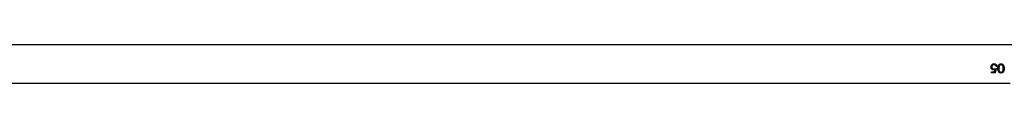
# Model space of a CAD drawing. Units: millimetres. Extents: x -6415 to 413421, y -3372 to 11867.
# Drawn here: x 2880 to 3742, y 8438 to 8471 of the extents above; entities that cross this region are included whole.
import ezdxf

# ---------------------------------------------------------------- set-up
doc = ezdxf.new("R2010")
doc.units = ezdxf.units.MM
doc.layers.add('Toestel 2D', color=7, linetype='Continuous', lineweight=20)

# ---------------------------------------------------------------- blocks, each defined once
blk = doc.blocks.new('VPL-15-RB2329')
at = {"layer": 'Toestel 2D', "color": 7, "linetype": 'Continuous', "lineweight": 25}
for p, q in [((3748.93, 8471.31), (2345.16, 8471.31)), ((3730.27, 8451.86), (3730.27, 8451.94)), ((3730.99, 8451.83), (3730.99, 8451.91)), ((3734.79, 8452.42), (3734.79, 8452.48)), ((3735.5, 8452.48), (3734.79, 8452.48)), ((3735.5, 8452.42), (3734.79, 8452.42)), ((3737.35, 8452.54), (3737.04, 8450.62)), ((3737.35, 8452.48), (3737.04, 8450.5)), ((3730.58, 8447.5), (3733.3, 8447.5)), ((3730.58, 8446.76), (3730.58, 8447.5)), ((3733.86, 8446.99), (3730.58, 8446.99)), ((3733.86, 8446.76), (3730.58, 8446.76)), ((3733.73, 8449.61), (3732.79, 8449.47)), ((3732.79, 8449.32), (3732.79, 8449.47)), ((3733.73, 8449.46), (3732.79, 8449.32)), ((3732.92, 8450.1), (3734.68, 8450.5)), ((3733.3, 8447.5), (3733.73, 8449.46)), ((3733.73, 8449.46), (3733.73, 8449.61)), ((3734.68, 8450.62), (3733.86, 8446.99)), ((3734.68, 8450.5), (3733.86, 8446.76)), ((3733.86, 8446.76), (3733.86, 8446.99)), ((3737.04, 8450.62), (3737.04, 8450.5)), ((3741.04, 8450.62), (3741.04, 8450.5)), ((2349.64, 8437.61), (3747.19, 8437.61))]:
    blk.add_line(p, q, dxfattribs=at)
for points, knots in [([(3730.27, 8451.86), (3730.31, 8452.23), (3730.36, 8452.78), (3730.7, 8453.44), (3731.04, 8453.89), (3731.47, 8454.24), (3732.13, 8454.59), (3732.69, 8454.64), (3733.06, 8454.67)], [0, 0, 0, 0, 0.250082, 0.374371, 0.50004, 0.625898, 0.750483, 1, 1, 1, 1]), ([(3732.79, 8449.47), (3732.45, 8449.5), (3731.94, 8449.54), (3731.34, 8449.85), (3730.95, 8450.16), (3730.64, 8450.54), (3730.34, 8451.12), (3730.3, 8451.61), (3730.27, 8451.94)], [0, 0, 0, 0, 0.252983, 0.37873, 0.504882, 0.629675, 0.75376, 1, 1, 1, 1]), ([(3732.79, 8449.32), (3732.45, 8449.34), (3731.94, 8449.39), (3731.34, 8449.71), (3730.95, 8450.03), (3730.64, 8450.42), (3730.34, 8451.02), (3730.3, 8451.52), (3730.27, 8451.86)], [0, 0, 0, 0, 0.249379, 0.374054, 0.499846, 0.625071, 0.750302, 1, 1, 1, 1]), ([(3733.02, 8453.87), (3732.75, 8453.84), (3732.22, 8453.79), (3731.66, 8453.4), (3731.31, 8453.01), (3731.05, 8452.55), (3731.02, 8452.17), (3730.99, 8451.91)], [0, 0, 0, 0, 0.253253, 0.504395, 0.631297, 0.75384, 1, 1, 1, 1]), ([(3733.02, 8453.85), (3732.75, 8453.82), (3732.22, 8453.77), (3731.65, 8453.37), (3731.31, 8452.96), (3731.05, 8452.49), (3731.02, 8452.09), (3730.99, 8451.83)], [0, 0, 0, 0, 0.2497702, 0.4994801, 0.6266866, 0.7503015, 1, 1, 1, 1]), ([(3730.99, 8451.83), (3731.01, 8451.59), (3731.05, 8451.22), (3731.3, 8450.8), (3731.54, 8450.54), (3731.85, 8450.33), (3732.3, 8450.14), (3732.67, 8450.12), (3732.92, 8450.1)], [0, 0, 0, 0, 0.249206, 0.37492, 0.499545, 0.62155, 0.749996, 1, 1, 1, 1]), ([(3731.93, 8454.46), (3731.95, 8454.47), (3732.29, 8454.64), (3732.68, 8454.65), (3733.06, 8454.66)], [0, 0, 0, 0, 0.038895, 1, 1, 1, 1]), ([(3733.02, 8453.85), (3733.02, 8453.85), (3733.02, 8453.86), (3733.02, 8453.86), (3733.02, 8453.87)], [0, 0, 0, 0, 0.499996, 1, 1, 1, 1]), ([(3734.79, 8452.48), (3734.73, 8452.67), (3734.65, 8452.96), (3734.41, 8453.29), (3734.1, 8453.56), (3733.64, 8453.81), (3733.23, 8453.85), (3733.02, 8453.87)], [0, 0, 0, 0, 0.246488, 0.370802, 0.495878, 0.747282, 1, 1, 1, 1]), ([(3734.79, 8452.42), (3734.73, 8452.62), (3734.65, 8452.92), (3734.41, 8453.26), (3734.11, 8453.53), (3733.64, 8453.79), (3733.23, 8453.83), (3733.02, 8453.85)], [0, 0, 0, 0, 0.2499672, 0.3752069, 0.5004078, 0.7502639, 1, 1, 1, 1]), ([(3733.06, 8454.67), (3733.37, 8454.64), (3733.98, 8454.59), (3734.76, 8454.06), (3735.32, 8453.31), (3735.44, 8452.72), (3735.5, 8452.42)], [0, 0, 0, 0, 0.249965, 0.499688, 0.749664, 1, 1, 1, 1]), ([(3733.06, 8454.67), (3733.06, 8454.67), (3733.06, 8454.67), (3733.06, 8454.66), (3733.06, 8454.66)], [0, 0, 0, 0, 0.500001, 1, 1, 1, 1]), ([(3733.06, 8454.66), (3733.38, 8454.66), (3733.74, 8454.66), (3734.02, 8454.47), (3734.05, 8454.45)], [0, 0, 0, 0, 0.888924, 1, 1, 1, 1]), ([(3736.32, 8450.5), (3736.34, 8450.96), (3736.36, 8451.88), (3736.69, 8453.02), (3737.2, 8453.82), (3737.73, 8454.29), (3738.38, 8454.61), (3738.85, 8454.65), (3739.09, 8454.67)], [0, 0, 0, 0, 0.25005, 0.499427, 0.624574, 0.74972, 0.874853, 1, 1, 1, 1]), ([(3739.06, 8453.87), (3738.87, 8453.85), (3738.48, 8453.81), (3737.97, 8453.5), (3737.57, 8453.07), (3737.42, 8452.72), (3737.35, 8452.54)], [0, 0, 0, 0, 0.2509166, 0.5007755, 0.7505809, 1, 1, 1, 1]), ([(3739.06, 8453.85), (3738.87, 8453.83), (3738.47, 8453.78), (3737.96, 8453.47), (3737.57, 8453.02), (3737.42, 8452.66), (3737.35, 8452.48)], [0, 0, 0, 0, 0.250839, 0.500598, 0.750529, 1, 1, 1, 1]), ([(3737.35, 8452.54), (3737.35, 8452.53), (3737.35, 8452.51), (3737.35, 8452.49), (3737.35, 8452.48)], [0, 0, 0, 0, 0.500132, 1, 1, 1, 1]), ([(3738.08, 8454.42), (3738.18, 8454.47), (3738.49, 8454.64), (3738.85, 8454.65), (3739.09, 8454.66)], [0, 0, 0, 0, 0.327167, 1, 1, 1, 1]), ([(3739.06, 8453.87), (3739.06, 8453.86), (3739.06, 8453.86), (3739.06, 8453.85), (3739.06, 8453.85)], [0, 0, 0, 0, 0.500004, 1, 1, 1, 1]), ([(3741.04, 8450.62), (3741.04, 8450.96), (3741.02, 8451.66), (3740.84, 8452.53), (3740.49, 8453.16), (3740.1, 8453.54), (3739.61, 8453.81), (3739.24, 8453.85), (3739.06, 8453.87)], [0, 0, 0, 0, 0.248142, 0.495844, 0.620602, 0.746188, 0.872815, 1, 1, 1, 1]), ([(3741.04, 8450.5), (3741.04, 8450.86), (3741.02, 8451.57), (3740.84, 8452.47), (3740.49, 8453.12), (3740.1, 8453.51), (3739.61, 8453.79), (3739.24, 8453.83), (3739.06, 8453.85)], [0, 0, 0, 0, 0.250579, 0.500316, 0.6254, 0.750337, 0.87525, 1, 1, 1, 1]), ([(3739.09, 8454.67), (3739.32, 8454.65), (3739.79, 8454.61), (3740.43, 8454.29), (3740.94, 8453.81), (3741.44, 8453.01), (3741.73, 8451.87), (3741.75, 8450.96), (3741.76, 8450.5)], [0, 0, 0, 0, 0.1251398, 0.2502835, 0.375411, 0.5005487, 0.74993, 1, 1, 1, 1]), ([(3739.09, 8454.67), (3739.09, 8454.67), (3739.09, 8454.67), (3739.09, 8454.66), (3739.09, 8454.66)], [0, 0, 0, 0, 0.500001, 1, 1, 1, 1]), ([(3739.09, 8454.66), (3739.32, 8454.65), (3739.67, 8454.64), (3739.98, 8454.48), (3740.07, 8454.43)], [0, 0, 0, 0, 0.681385, 1, 1, 1, 1]), ([(3736.32, 8450.5), (3736.32, 8450.52), (3736.32, 8450.56), (3736.32, 8450.6), (3736.32, 8450.62)], [0, 0, 0, 0, 0.499912, 1, 1, 1, 1]), ([(3739.09, 8446.81), (3738.85, 8446.83), (3738.38, 8446.86), (3737.73, 8447.13), (3737.21, 8447.55), (3736.7, 8448.26), (3736.36, 8449.3), (3736.34, 8450.18), (3736.32, 8450.62)], [0, 0, 0, 0, 0.127512, 0.254424, 0.380299, 0.505249, 0.752635, 1, 1, 1, 1]), ([(3739.09, 8446.58), (3738.85, 8446.59), (3738.38, 8446.63), (3737.73, 8446.91), (3737.2, 8447.34), (3736.7, 8448.07), (3736.36, 8449.14), (3736.34, 8450.05), (3736.32, 8450.5)], [0, 0, 0, 0, 0.1251487, 0.2503027, 0.3754321, 0.5005759, 0.7499636, 1, 1, 1, 1]), ([(3737.04, 8450.5), (3737.05, 8450.15), (3737.07, 8449.44), (3737.3, 8448.59), (3737.64, 8447.99), (3738.03, 8447.62), (3738.51, 8447.36), (3738.88, 8447.33), (3739.06, 8447.31)], [0, 0, 0, 0, 0.250431, 0.500325, 0.626972, 0.748723, 0.875966, 1, 1, 1, 1]), ([(3739.06, 8447.31), (3739.25, 8447.33), (3739.61, 8447.36), (3740.1, 8447.62), (3740.49, 8447.98), (3740.84, 8448.58), (3741.02, 8449.44), (3741.04, 8450.15), (3741.04, 8450.5)], [0, 0, 0, 0, 0.124813, 0.24972, 0.372644, 0.499725, 0.749439, 1, 1, 1, 1]), ([(3741.76, 8450.62), (3741.75, 8450.18), (3741.73, 8449.31), (3741.44, 8448.26), (3740.94, 8447.55), (3740.42, 8447.13), (3739.79, 8446.86), (3739.32, 8446.83), (3739.09, 8446.81)], [0, 0, 0, 0, 0.247456, 0.49481, 0.623166, 0.745581, 0.872498, 1, 1, 1, 1]), ([(3741.76, 8450.5), (3741.75, 8450.05), (3741.73, 8449.15), (3741.44, 8448.07), (3740.94, 8447.34), (3740.42, 8446.91), (3739.79, 8446.63), (3739.32, 8446.6), (3739.09, 8446.58)], [0, 0, 0, 0, 0.250065, 0.499482, 0.628053, 0.749742, 0.874885, 1, 1, 1, 1]), ([(3739.09, 8446.58), (3739.09, 8446.62), (3739.09, 8446.7), (3739.09, 8446.77), (3739.09, 8446.81)], [0, 0, 0, 0, 0.49995, 1, 1, 1, 1]), ([(3741.76, 8450.5), (3741.76, 8450.52), (3741.76, 8450.56), (3741.76, 8450.6), (3741.76, 8450.62)], [0, 0, 0, 0, 0.499912, 1, 1, 1, 1])]:
    blk.add_open_spline(points, degree=3, knots=knots, dxfattribs=at)

msp = doc.modelspace()

# ---------------------------------------------------------------- block references
msp.add_blockref('VPL-15-RB2329', (0, 0))

doc.saveas('drawing.dxf')
